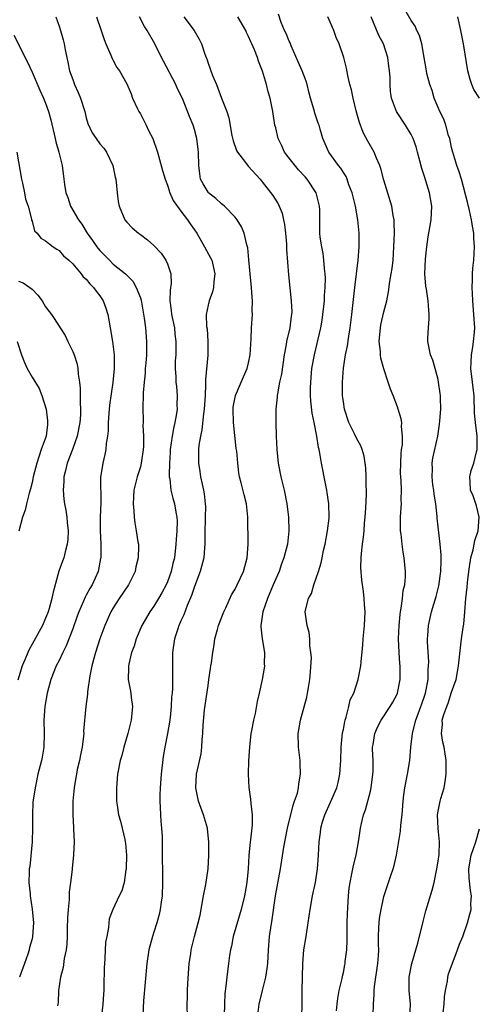
# Model space of a CAD drawing. Units: inches. Extents: x 2532000 to 2535000, y 1554000 to 1557000.
# Drawn here: x 2532411 to 2532479, y 1554853 to 1554999 of the extents above; entities that cross this region are included whole.
import ezdxf

# ---------------------------------------------------------------- set-up
doc = ezdxf.new("R2010")
doc.units = ezdxf.units.IN
doc.header["$MEASUREMENT"] = 0
doc.layers.add('LD25321554_2ft', color=135, linetype='Continuous')

msp = doc.modelspace()

# ---------------------------------------------------------------- linework, layer by layer
at = {"layer": 'LD25321554_2ft'}
for points, elevation in [([(2532468.84, 1554851), (2532468.9, 1554853), (2532468.73, 1554855), (2532468.71, 1554856.71), (2532468.72, 1554857), (2532469.12, 1554859), (2532469.73, 1554861), (2532470.01, 1554862.01), (2532470.77, 1554865.23), (2532471.21, 1554866.79), (2532472.14, 1554869.86), (2532472.4, 1554871), (2532472.81, 1554873), (2532473, 1554874.11), (2532473.14, 1554875.14), (2532473.21, 1554877), (2532473.01, 1554878.99), (2532472.91, 1554881), (2532473, 1554881.54), (2532473.29, 1554883), (2532473.4, 1554883.4), (2532473.88, 1554885), (2532474.06, 1554885.94), (2532474.2, 1554887), (2532474.19, 1554889), (2532473.88, 1554891), (2532473.71, 1554891.71), (2532473.49, 1554893), (2532473.63, 1554894.37), (2532473.61, 1554895), (2532473.84, 1554895.84), (2532474.27, 1554897), (2532474.49, 1554897.51), (2532475, 1554899.13), (2532475.65, 1554901), (2532475.88, 1554902.12), (2532476.03, 1554903), (2532476.46, 1554907), (2532476.7, 1554908.69), (2532476.79, 1554909.21), (2532476.95, 1554911), (2532477.12, 1554913), (2532477.32, 1554914.68), (2532477.35, 1554915.35), (2532477.54, 1554917), (2532477.65, 1554917.65), (2532477.82, 1554919), (2532478.17, 1554920.17), (2532478.33, 1554921), (2532478.42, 1554921.58), (2532478.93, 1554923), (2532479.08, 1554925), (2532478.69, 1554926.69), (2532478.56, 1554927), (2532478.17, 1554928.17), (2532477.77, 1554929), (2532477.75, 1554930.25), (2532477.69, 1554931), (2532477.9, 1554931.9), (2532478.3, 1554933), (2532478.66, 1554934.66), (2532478.76, 1554935), (2532478.78, 1554937), (2532478.52, 1554939), (2532478.39, 1554940.39), (2532478.39, 1554941), (2532478.31, 1554942.31), (2532478.33, 1554943), (2532478.16, 1554944.16), (2532478.08, 1554945), (2532477.83, 1554947), (2532477.9, 1554947.9), (2532477.93, 1554949), (2532478.15, 1554950.15), (2532478.25, 1554951), (2532478.39, 1554952.39), (2532478.41, 1554953), (2532478.3, 1554955), (2532478.12, 1554957), (2532478.09, 1554958.09), (2532478.02, 1554959), (2532478.1, 1554960.1), (2532478.08, 1554961), (2532478.14, 1554961.86), (2532478.27, 1554963), (2532478.36, 1554965), (2532478.27, 1554966.27), (2532478.26, 1554967), (2532478.07, 1554968.07), (2532477.96, 1554969), (2532477.65, 1554970.35), (2532477.39, 1554971.39), (2532476.46, 1554975), (2532476.11, 1554976.11), (2532475.79, 1554977), (2532475.17, 1554979), (2532475, 1554979.68), (2532474.71, 1554981), (2532474.56, 1554981.44), (2532474.16, 1554983), (2532473.87, 1554983.87), (2532473.28, 1554985), (2532473, 1554985.62), (2532472.42, 1554987), (2532472.1, 1554988.1), (2532471.77, 1554989), (2532471.36, 1554990.64), (2532471.28, 1554991), (2532470.96, 1554993), (2532470.6, 1554995), (2532470.25, 1554996.25), (2532469.88, 1554997), (2532469.61, 1554997.61), (2532469, 1554998.49), (2532468.1, 1555000.1)], 7600), ([(2532416.5, 1554999), (2532417, 1554997.65), (2532417.22, 1554997), (2532417.6, 1554995.6), (2532417.75, 1554995), (2532417.88, 1554994.12), (2532418.11, 1554993), (2532418.3, 1554992.3), (2532418.54, 1554991), (2532419, 1554989.73), (2532419.29, 1554989), (2532419.83, 1554987.83), (2532420.17, 1554987), (2532420.78, 1554985), (2532421, 1554984.08), (2532421.25, 1554983.24), (2532421.87, 1554981.87), (2532422.45, 1554981), (2532423, 1554980.24), (2532423.6, 1554979.6), (2532423.99, 1554979), (2532424.95, 1554977), (2532425.29, 1554975.29), (2532425.37, 1554975), (2532425.44, 1554974.56), (2532425.55, 1554973), (2532425.71, 1554971.71), (2532425.86, 1554971), (2532426.72, 1554969), (2532427, 1554968.65), (2532427.8, 1554967.8), (2532428.71, 1554967), (2532429, 1554966.8), (2532430.03, 1554966.03), (2532431, 1554965.18), (2532432.05, 1554964.05), (2532432.78, 1554963), (2532433, 1554962.46), (2532433.52, 1554961), (2532433.55, 1554959.55), (2532433.4, 1554958.6), (2532433.37, 1554957), (2532433.57, 1554955.57), (2532433.61, 1554955), (2532434.02, 1554953), (2532434.1, 1554952.1), (2532434.25, 1554951), (2532434.25, 1554949.75), (2532434.22, 1554949), (2532434.15, 1554948.15), (2532434.14, 1554947), (2532434.23, 1554945.77), (2532434.25, 1554945), (2532434.34, 1554944.34), (2532434.46, 1554943), (2532434.4, 1554941.6), (2532434.43, 1554941), (2532434.36, 1554940.36), (2532434.1, 1554939), (2532433.88, 1554938.12), (2532433.68, 1554937), (2532433.41, 1554935), (2532433.4, 1554934.6), (2532433.3, 1554933), (2532433.25, 1554931.25), (2532433.27, 1554931), (2532433.34, 1554930.66), (2532433.51, 1554929), (2532433.81, 1554927.81), (2532434.05, 1554927), (2532434.25, 1554925.75), (2532434.4, 1554925), (2532434.43, 1554924.43), (2532434.39, 1554923), (2532434.29, 1554921.71), (2532434.26, 1554921), (2532434.02, 1554919), (2532433.82, 1554918.18), (2532433.56, 1554917), (2532433, 1554915.47), (2532432.8, 1554915), (2532432.17, 1554913.83), (2532431.7, 1554913), (2532431, 1554911.83), (2532430.41, 1554911), (2532429.22, 1554909), (2532428.36, 1554907), (2532428.06, 1554905.94), (2532427.71, 1554905), (2532427.28, 1554903.28), (2532427.24, 1554903), (2532427.25, 1554902.75), (2532427.22, 1554901), (2532427.51, 1554899.51), (2532427.59, 1554899), (2532427.64, 1554898.36), (2532427.82, 1554897), (2532427.63, 1554895), (2532427.14, 1554893), (2532426.56, 1554891), (2532426.24, 1554889.76), (2532426.02, 1554889), (2532425.62, 1554887), (2532425.45, 1554885), (2532425.47, 1554883.47), (2532425.49, 1554883), (2532425.59, 1554882.41), (2532425.78, 1554881), (2532426.05, 1554880.05), (2532426.32, 1554879), (2532426.68, 1554877.32), (2532426.77, 1554877), (2532426.8, 1554876.8), (2532426.93, 1554875), (2532426.91, 1554873), (2532426.87, 1554872.87), (2532426.61, 1554871), (2532426.24, 1554869.76), (2532425.85, 1554869), (2532424.92, 1554867), (2532424.4, 1554865.6), (2532424.33, 1554865), (2532424.3, 1554864.3), (2532424.02, 1554863), (2532423.86, 1554862.14), (2532423.76, 1554859.76), (2532423.68, 1554859), (2532423.65, 1554858.35), (2532423.61, 1554855.61), (2532423.59, 1554855), (2532423.54, 1554854.46), (2532423.45, 1554853), (2532423.23, 1554850.77)], 7584), ([(2532422.5, 1554999), (2532423.2, 1554997), (2532423.64, 1554995.64), (2532423.91, 1554995), (2532424.66, 1554993.34), (2532424.84, 1554992.84), (2532425, 1554992.56), (2532425.53, 1554991.53), (2532425.92, 1554991), (2532427, 1554989.08), (2532427.62, 1554987.62), (2532427.84, 1554987), (2532428.58, 1554985.42), (2532428.78, 1554985), (2532429, 1554984.64), (2532429.87, 1554983), (2532430.22, 1554982.22), (2532430.85, 1554981), (2532431.55, 1554979), (2532432.29, 1554976.29), (2532432.67, 1554975), (2532433, 1554974.13), (2532433.36, 1554973), (2532433.85, 1554971.85), (2532435, 1554970.28), (2532435.98, 1554969), (2532436.38, 1554968.38), (2532437, 1554967.51), (2532437.33, 1554967), (2532438.5, 1554965), (2532439.37, 1554963.37), (2532439.54, 1554963), (2532440.02, 1554961), (2532439.86, 1554959.86), (2532439.81, 1554959), (2532439.66, 1554958.34), (2532439.15, 1554957), (2532439, 1554956.35), (2532438.74, 1554955), (2532438.79, 1554953.21), (2532438.85, 1554952.85), (2532438.99, 1554951), (2532438.96, 1554948.96), (2532438.64, 1554945.36), (2532438.65, 1554944.65), (2532438.57, 1554943), (2532438.43, 1554941), (2532438.31, 1554940.31), (2532438.09, 1554937.91), (2532437.87, 1554937), (2532437.64, 1554935.64), (2532437.57, 1554935), (2532437.57, 1554933), (2532437.78, 1554931.78), (2532437.9, 1554931), (2532438.13, 1554929.87), (2532438.34, 1554929), (2532438.45, 1554928.45), (2532438.6, 1554927), (2532438.61, 1554926.61), (2532438.58, 1554925), (2532438.56, 1554924.56), (2532438.52, 1554923), (2532438.55, 1554921.45), (2532438.54, 1554921), (2532438.48, 1554920.48), (2532438.38, 1554919), (2532437.84, 1554917), (2532437, 1554914.75), (2532436.58, 1554913.42), (2532435.93, 1554911.93), (2532435.43, 1554910.57), (2532435, 1554909.67), (2532434.8, 1554909.2), (2532434.7, 1554909), (2532434.52, 1554908.52), (2532434.02, 1554907), (2532433.73, 1554905), (2532433.75, 1554903.75), (2532433.74, 1554902.26), (2532433.77, 1554901), (2532433.73, 1554899.73), (2532433.69, 1554899), (2532433.62, 1554898.38), (2532433.53, 1554897), (2532433.38, 1554895.38), (2532433.29, 1554894.71), (2532433.03, 1554893), (2532432.62, 1554891), (2532432.38, 1554889.62), (2532432.08, 1554887), (2532431.93, 1554885), (2532431.89, 1554883.89), (2532431.88, 1554883), (2532431.94, 1554882.06), (2532431.96, 1554881), (2532432.02, 1554880.02), (2532432.12, 1554879), (2532432.2, 1554877.8), (2532432.23, 1554877), (2532432.22, 1554876.22), (2532432.28, 1554871), (2532432.22, 1554869), (2532432.08, 1554868.08), (2532431.95, 1554867), (2532431.77, 1554866.23), (2532431.42, 1554865), (2532431, 1554863.64), (2532430.79, 1554863), (2532430.26, 1554861), (2532429.95, 1554859), (2532429.47, 1554853.47), (2532429.36, 1554851.36)], 7586), ([(2532435.95, 1554851), (2532435.94, 1554853), (2532435.97, 1554854.03), (2532435.97, 1554855), (2532436.02, 1554856.02), (2532436.23, 1554859), (2532436.44, 1554860.44), (2532436.51, 1554861), (2532436.6, 1554861.4), (2532437.02, 1554863), (2532437.56, 1554865), (2532437.83, 1554866.17), (2532438.34, 1554869), (2532438.67, 1554870.67), (2532439.03, 1554873), (2532439.14, 1554875), (2532439.11, 1554877), (2532438.91, 1554878.91), (2532438.9, 1554879), (2532438.33, 1554881), (2532437.61, 1554883), (2532437.21, 1554885), (2532437.32, 1554887), (2532437.97, 1554890.03), (2532438.09, 1554891), (2532438.13, 1554892.13), (2532438.23, 1554893), (2532438.27, 1554894.27), (2532438.5, 1554896.5), (2532439, 1554900.1), (2532439.14, 1554901), (2532439.35, 1554902.65), (2532439.42, 1554903), (2532439.49, 1554903.49), (2532439.69, 1554905), (2532439.89, 1554906.11), (2532440.02, 1554907), (2532440.38, 1554908.38), (2532440.56, 1554909), (2532441.32, 1554911), (2532441.61, 1554911.61), (2532442.48, 1554913.52), (2532443, 1554914.36), (2532443.32, 1554915), (2532444.24, 1554917), (2532444.77, 1554919), (2532444.92, 1554921), (2532444.87, 1554925), (2532444.67, 1554927), (2532444.32, 1554928.32), (2532443.92, 1554930.08), (2532443.67, 1554931), (2532443.55, 1554931.55), (2532443.38, 1554933), (2532443.25, 1554934.75), (2532443.18, 1554935.18), (2532442.74, 1554939), (2532442.7, 1554941), (2532442.73, 1554941.27), (2532443.04, 1554943), (2532444.23, 1554945.77), (2532444.78, 1554947), (2532445, 1554947.85), (2532445.25, 1554949), (2532445.38, 1554951.38), (2532445.43, 1554953), (2532445.57, 1554955), (2532445.54, 1554955.54), (2532445.59, 1554957), (2532445.53, 1554957.53), (2532445.44, 1554959), (2532445.23, 1554961), (2532445.05, 1554963.05), (2532444.86, 1554964.86), (2532444.72, 1554965.28), (2532444.34, 1554967), (2532443.95, 1554967.95), (2532443.32, 1554969), (2532443, 1554969.38), (2532441.44, 1554971), (2532441.21, 1554971.21), (2532441, 1554971.37), (2532440.16, 1554972.16), (2532439.05, 1554973), (2532439, 1554973.06), (2532438.29, 1554974.29), (2532437.91, 1554975), (2532437.78, 1554975.78), (2532437.62, 1554977), (2532437.58, 1554979), (2532437.35, 1554981), (2532437, 1554982.37), (2532436.81, 1554983), (2532436.28, 1554984.28), (2532435.32, 1554986.68), (2532435, 1554987.41), (2532434.46, 1554988.46), (2532434.26, 1554989), (2532432.43, 1554992.43), (2532432.13, 1554993), (2532431.15, 1554995), (2532430, 1554997), (2532429.59, 1554997.59), (2532428.85, 1554999)], 7588), ([(2532435.43, 1554999), (2532436.97, 1554997), (2532437.7, 1554995.7), (2532438.03, 1554995), (2532438.52, 1554993.48), (2532438.7, 1554993), (2532438.8, 1554992.8), (2532439, 1554992.15), (2532439.34, 1554991.34), (2532439.43, 1554991), (2532439.65, 1554990.35), (2532440.23, 1554989), (2532440.47, 1554988.47), (2532441, 1554987), (2532441.78, 1554985), (2532442.08, 1554984.08), (2532442.53, 1554981.47), (2532442.69, 1554980.69), (2532443.23, 1554979.23), (2532443.35, 1554979), (2532444.52, 1554977.48), (2532444.92, 1554976.92), (2532446.69, 1554975), (2532447, 1554974.63), (2532448.58, 1554972.58), (2532449.36, 1554971.36), (2532449.95, 1554969.95), (2532450.15, 1554969), (2532450.28, 1554968.28), (2532450.46, 1554967), (2532450.61, 1554965.39), (2532450.62, 1554965), (2532450.62, 1554964.62), (2532450.87, 1554960.87), (2532451.07, 1554958.93), (2532451.29, 1554957), (2532451.36, 1554955.36), (2532451.34, 1554955), (2532451.28, 1554954.72), (2532451.07, 1554953), (2532450.62, 1554951), (2532450.57, 1554950.57), (2532450.27, 1554949), (2532449.84, 1554946.16), (2532449.58, 1554945), (2532449.26, 1554943.26), (2532449.23, 1554943), (2532449.23, 1554942.77), (2532449.04, 1554941), (2532449.01, 1554939.01), (2532449.06, 1554937), (2532449.16, 1554935), (2532449.37, 1554933), (2532449.76, 1554931), (2532450, 1554930), (2532450.23, 1554929), (2532450.63, 1554927), (2532450.9, 1554925), (2532450.96, 1554923), (2532450.74, 1554921), (2532450.22, 1554919), (2532449.88, 1554918.12), (2532449.49, 1554917), (2532449, 1554915.9), (2532448.65, 1554915), (2532447.8, 1554913), (2532447.09, 1554911), (2532446.8, 1554909), (2532446.8, 1554908.8), (2532447.01, 1554907.01), (2532447.33, 1554905), (2532447.29, 1554903.29), (2532447.33, 1554903), (2532447.3, 1554902.7), (2532447, 1554901), (2532446.56, 1554899), (2532446.25, 1554897.75), (2532445.98, 1554895.98), (2532445.71, 1554895), (2532445.44, 1554893.44), (2532445.33, 1554893), (2532445.11, 1554891), (2532444.99, 1554888.99), (2532444.91, 1554887), (2532445.01, 1554885.01), (2532445.29, 1554883.29), (2532445.32, 1554882.68), (2532445.52, 1554881), (2532445.5, 1554879.5), (2532445.27, 1554877.27), (2532445.22, 1554877), (2532445.05, 1554874.95), (2532444.92, 1554873), (2532444.71, 1554871), (2532444.47, 1554869.53), (2532444.37, 1554869), (2532443.91, 1554867), (2532442.72, 1554863), (2532442.45, 1554861.55), (2532442.31, 1554861), (2532442.17, 1554860.17), (2532442.03, 1554859), (2532441.76, 1554857), (2532441.63, 1554855.63), (2532441.46, 1554854.54), (2532441.41, 1554853), (2532441.38, 1554851.38)], 7590), ([(2532446.32, 1554851), (2532446.57, 1554853), (2532447.03, 1554855.03), (2532447.54, 1554857), (2532447.74, 1554858.26), (2532447.84, 1554859), (2532447.93, 1554861), (2532448.09, 1554863), (2532448.26, 1554864.26), (2532448.5, 1554865.5), (2532448.97, 1554869.03), (2532449.69, 1554873), (2532450.19, 1554876.19), (2532450.72, 1554879), (2532451.56, 1554882.44), (2532451.8, 1554883), (2532452.2, 1554884.2), (2532452.39, 1554885), (2532452.43, 1554885.57), (2532452.68, 1554887), (2532452.63, 1554888.63), (2532452.61, 1554889), (2532452.36, 1554891), (2532452.31, 1554893), (2532452.43, 1554893.57), (2532452.65, 1554895), (2532453.59, 1554898.41), (2532453.71, 1554899), (2532453.83, 1554899.83), (2532454.04, 1554901), (2532454.14, 1554902.14), (2532454.27, 1554904.27), (2532454.21, 1554905), (2532454.04, 1554905.96), (2532454.04, 1554907), (2532453.93, 1554907.93), (2532453.63, 1554909), (2532453.37, 1554911), (2532453.43, 1554911.43), (2532453.85, 1554913), (2532454.28, 1554913.72), (2532454.65, 1554915), (2532455, 1554915.97), (2532455.34, 1554917), (2532455.73, 1554918.27), (2532455.85, 1554919), (2532456.07, 1554920.07), (2532456.29, 1554921), (2532456.67, 1554923), (2532456.88, 1554924.88), (2532456.89, 1554925), (2532456.84, 1554927), (2532456.61, 1554928.61), (2532456.55, 1554929), (2532456.16, 1554931), (2532455.99, 1554931.99), (2532455.77, 1554933), (2532455.52, 1554934.48), (2532455.41, 1554935), (2532455.31, 1554935.31), (2532455.08, 1554937), (2532454.7, 1554939), (2532454.41, 1554940.41), (2532454.2, 1554942.2), (2532454.15, 1554943), (2532454.14, 1554944.14), (2532454.17, 1554945), (2532454.36, 1554947), (2532454.72, 1554949), (2532455.65, 1554953), (2532455.86, 1554954.14), (2532455.99, 1554955), (2532456.21, 1554957), (2532456.22, 1554957.78), (2532456.32, 1554959), (2532456.36, 1554960.36), (2532456.31, 1554961), (2532456.19, 1554961.81), (2532456.12, 1554963), (2532456.01, 1554964.01), (2532455.81, 1554965), (2532455.59, 1554966.41), (2532455.54, 1554967), (2532455.52, 1554969), (2532455.52, 1554970.48), (2532455.49, 1554971), (2532455.38, 1554971.38), (2532454.97, 1554973), (2532453.66, 1554975), (2532453.35, 1554975.35), (2532452.38, 1554976.38), (2532451, 1554978.1), (2532450.31, 1554979), (2532449.91, 1554979.91), (2532449.35, 1554981), (2532449, 1554982.57), (2532448.89, 1554983), (2532448.6, 1554985), (2532448.18, 1554987), (2532447.9, 1554987.9), (2532447.63, 1554989), (2532447.05, 1554990.95), (2532446.46, 1554992.46), (2532446.3, 1554993), (2532445.85, 1554994.15), (2532445.47, 1554995), (2532445.32, 1554995.32), (2532445, 1554996.08), (2532444.69, 1554996.69), (2532444.57, 1554997), (2532443.4, 1554999)], 7592), ([(2532452.84, 1554851), (2532452.9, 1554853.1), (2532452.9, 1554855), (2532452.99, 1554859), (2532453.15, 1554861), (2532453.5, 1554863), (2532453.82, 1554865), (2532454.07, 1554867), (2532454.43, 1554869), (2532454.86, 1554871), (2532455.16, 1554873), (2532455.34, 1554875), (2532455.44, 1554877), (2532455.61, 1554878.39), (2532455.67, 1554879), (2532455.94, 1554879.94), (2532456.27, 1554881), (2532457.12, 1554882.88), (2532458.02, 1554885), (2532458.22, 1554885.78), (2532458.49, 1554887), (2532458.62, 1554889), (2532458.66, 1554891), (2532458.89, 1554893.11), (2532459, 1554893.61), (2532459.2, 1554894.8), (2532459.25, 1554895), (2532459.41, 1554895.41), (2532459.81, 1554897), (2532460.02, 1554897.98), (2532460.53, 1554899), (2532461.2, 1554901), (2532461.59, 1554903), (2532461.62, 1554903.62), (2532461.87, 1554906.13), (2532461.93, 1554907), (2532462.13, 1554909), (2532462.21, 1554911), (2532462.11, 1554912.11), (2532462.06, 1554913), (2532461.96, 1554914.04), (2532461.71, 1554915.71), (2532461.59, 1554917.59), (2532461.61, 1554919), (2532461.66, 1554919.66), (2532461.82, 1554921), (2532461.97, 1554922.03), (2532462.06, 1554923), (2532462.14, 1554924.14), (2532462.23, 1554925), (2532462.32, 1554926.32), (2532462.42, 1554928.42), (2532462.42, 1554929), (2532462.38, 1554929.62), (2532462.39, 1554931), (2532462.32, 1554932.32), (2532462.24, 1554933), (2532462.05, 1554934.05), (2532461.79, 1554935), (2532461.57, 1554935.57), (2532461, 1554936.6), (2532460.64, 1554937.36), (2532459.82, 1554939), (2532459.15, 1554941), (2532459, 1554942.05), (2532458.89, 1554943), (2532458.87, 1554945), (2532459.03, 1554947.03), (2532459.34, 1554949), (2532459.63, 1554950.37), (2532459.79, 1554951.79), (2532459.99, 1554953), (2532460.24, 1554955), (2532460.68, 1554959), (2532461.2, 1554963), (2532461.34, 1554965), (2532461.33, 1554967), (2532461.12, 1554969), (2532460.77, 1554971), (2532460.29, 1554973), (2532459.82, 1554974.18), (2532459.55, 1554975), (2532459.39, 1554975.39), (2532459, 1554975.97), (2532458.61, 1554976.61), (2532458.28, 1554977), (2532456.85, 1554979), (2532455.95, 1554981), (2532455.58, 1554982.42), (2532455.4, 1554983), (2532455.28, 1554983.28), (2532454.77, 1554984.77), (2532454.74, 1554985), (2532454.65, 1554985.35), (2532454.14, 1554987), (2532453.92, 1554987.92), (2532453.63, 1554989), (2532453.51, 1554989.51), (2532452.93, 1554991), (2532452.33, 1554992.33), (2532451.3, 1554994.7), (2532451.18, 1554995), (2532451.14, 1554995.14), (2532451, 1554995.43), (2532450.55, 1554996.55), (2532450.32, 1554997), (2532449.82, 1554998.18), (2532449.39, 1554999.39)], 7594), ([(2532458, 1554852), (2532458.07, 1554853), (2532458.17, 1554853.83), (2532458.39, 1554855), (2532458.8, 1554856.8), (2532458.86, 1554857.14), (2532459, 1554857.69), (2532459.22, 1554858.78), (2532459.26, 1554859), (2532459.29, 1554859.29), (2532459.51, 1554861), (2532459.57, 1554862.43), (2532459.56, 1554863.56), (2532459.58, 1554865), (2532459.62, 1554866.38), (2532459.77, 1554869), (2532459.87, 1554870.13), (2532459.99, 1554871), (2532460.27, 1554872.27), (2532460.49, 1554873.51), (2532460.87, 1554875), (2532461.3, 1554877.3), (2532461.54, 1554879), (2532461.69, 1554879.69), (2532462, 1554881), (2532462.28, 1554881.72), (2532463, 1554884.49), (2532463.12, 1554885), (2532463.37, 1554887), (2532463.4, 1554887.4), (2532463.38, 1554889), (2532463.31, 1554890.69), (2532463.33, 1554891), (2532463.41, 1554891.41), (2532463.64, 1554893), (2532464.06, 1554893.94), (2532464.57, 1554895), (2532465.92, 1554897), (2532466.33, 1554897.67), (2532467, 1554898.95), (2532467.02, 1554899), (2532467.41, 1554901), (2532467.41, 1554902.59), (2532467.4, 1554903), (2532467.36, 1554903.36), (2532467.25, 1554905), (2532467.17, 1554907), (2532467.23, 1554909), (2532467.37, 1554910.63), (2532467.43, 1554911), (2532467.56, 1554911.56), (2532467.74, 1554913), (2532467.85, 1554914.15), (2532468.07, 1554915), (2532468.19, 1554916.19), (2532468.2, 1554917), (2532468.01, 1554919), (2532467.84, 1554919.84), (2532467.68, 1554921), (2532467.52, 1554922.48), (2532467.44, 1554923), (2532467.44, 1554925), (2532467.56, 1554926.44), (2532467.6, 1554927), (2532467.56, 1554927.56), (2532467.6, 1554929), (2532467.55, 1554930.45), (2532467.48, 1554931), (2532467.46, 1554931.46), (2532467.47, 1554933), (2532467.55, 1554934.45), (2532467.61, 1554935), (2532467.72, 1554935.72), (2532467.74, 1554937), (2532467.58, 1554938.42), (2532467.62, 1554939), (2532467.55, 1554939.55), (2532467.1, 1554941), (2532467, 1554941.31), (2532466.34, 1554943), (2532465.95, 1554943.95), (2532465.64, 1554945), (2532465, 1554946.94), (2532464.54, 1554948.54), (2532464.5, 1554949), (2532464.48, 1554949.52), (2532464.3, 1554951), (2532464.47, 1554953), (2532464.55, 1554953.45), (2532465, 1554955.36), (2532465.42, 1554957), (2532465.68, 1554958.32), (2532465.89, 1554959.89), (2532466.08, 1554961), (2532466.2, 1554961.8), (2532466.34, 1554963), (2532466.48, 1554965), (2532466.55, 1554967), (2532466.53, 1554968.53), (2532466.5, 1554969), (2532466.36, 1554969.64), (2532466.15, 1554971), (2532465, 1554974.86), (2532464.56, 1554976.56), (2532464.4, 1554977), (2532463.91, 1554978.09), (2532463.54, 1554979), (2532462.61, 1554980.61), (2532461.92, 1554981.92), (2532461.37, 1554983.37), (2532461, 1554984.78), (2532460.91, 1554985.09), (2532460.45, 1554987), (2532460.22, 1554988.22), (2532459.98, 1554989), (2532459.67, 1554990.33), (2532459.44, 1554991.44), (2532459.05, 1554993), (2532458.36, 1554995), (2532457.95, 1554995.95), (2532457.58, 1554997), (2532456.72, 1554999)], 7596), ([(2532463.4, 1554851.4), (2532463.47, 1554853), (2532463.57, 1554854.43), (2532463.57, 1554855), (2532463.62, 1554855.62), (2532464.08, 1554859), (2532464.18, 1554860.18), (2532464.23, 1554861), (2532464.2, 1554861.8), (2532464.2, 1554863), (2532464.26, 1554864.26), (2532464.27, 1554865), (2532464.33, 1554865.67), (2532464.57, 1554867), (2532465, 1554868.92), (2532466.01, 1554872.01), (2532466.35, 1554873), (2532466.5, 1554873.5), (2532466.85, 1554875), (2532467.44, 1554878.56), (2532467.48, 1554879.48), (2532467.67, 1554881), (2532467.82, 1554883), (2532467.96, 1554883.96), (2532468.08, 1554885), (2532468.5, 1554887), (2532468.81, 1554889), (2532468.97, 1554891), (2532469.21, 1554893), (2532469.26, 1554893.25), (2532469.7, 1554895), (2532470.45, 1554897), (2532470.58, 1554897.42), (2532471, 1554898.53), (2532471.16, 1554899), (2532471.21, 1554899.21), (2532471.52, 1554901), (2532471.54, 1554902.46), (2532471.59, 1554903), (2532471.61, 1554903.61), (2532471.43, 1554906.57), (2532471.44, 1554907), (2532471.49, 1554907.49), (2532471.57, 1554909), (2532472.03, 1554911), (2532472.72, 1554913.28), (2532473.12, 1554914.88), (2532473.42, 1554917), (2532473.43, 1554918.57), (2532473.46, 1554919.46), (2532473.31, 1554921), (2532472.88, 1554924.88), (2532472.87, 1554925.13), (2532472.65, 1554927), (2532472.41, 1554928.41), (2532472.35, 1554929), (2532472.23, 1554929.77), (2532472.1, 1554931), (2532472.17, 1554932.17), (2532472.13, 1554933), (2532472.24, 1554933.76), (2532472.94, 1554937), (2532473.22, 1554938.78), (2532473.24, 1554939.24), (2532473.38, 1554941), (2532473.34, 1554942.66), (2532473.35, 1554943), (2532473.32, 1554943.32), (2532473.08, 1554945), (2532473, 1554945.38), (2532472.55, 1554947), (2532472.23, 1554948.23), (2532471.9, 1554949), (2532471.5, 1554951), (2532471.47, 1554951.47), (2532471.56, 1554953), (2532471.68, 1554954.32), (2532471.67, 1554955), (2532471.61, 1554955.61), (2532471.55, 1554957), (2532471.29, 1554958.71), (2532471.2, 1554959.2), (2532471.06, 1554961), (2532471.16, 1554963.16), (2532471.35, 1554965), (2532471.55, 1554966.45), (2532471.96, 1554969), (2532472.06, 1554971), (2532471.74, 1554973), (2532471, 1554975.39), (2532470.6, 1554976.6), (2532470.3, 1554977.7), (2532469.98, 1554979), (2532469.76, 1554979.76), (2532469.3, 1554981), (2532469, 1554981.6), (2532468.16, 1554983), (2532466.87, 1554985), (2532466.13, 1554987), (2532465.96, 1554987.96), (2532465.92, 1554989), (2532465.92, 1554990.08), (2532465.83, 1554991), (2532465.73, 1554991.73), (2532465.58, 1554993), (2532464.92, 1554995), (2532464.26, 1554996.26), (2532463.11, 1554999)], 7598), ([(2532479.1, 1554987), (2532478.28, 1554988.28), (2532477.97, 1554989), (2532477.73, 1554989.73), (2532477.4, 1554991), (2532477, 1554993.49), (2532476.74, 1554995), (2532476.37, 1554997), (2532475.94, 1554999)], 7602), ([(2532410.3, 1554996.3), (2532412.3, 1554992.3), (2532413, 1554990.84), (2532414.16, 1554988.16), (2532414.69, 1554987), (2532415, 1554986.22), (2532415.42, 1554985), (2532415.76, 1554983.76), (2532416.42, 1554981), (2532416.51, 1554980.51), (2532416.96, 1554979), (2532417.46, 1554977), (2532417.71, 1554975), (2532417.79, 1554974.21), (2532418, 1554973), (2532418.28, 1554972.28), (2532418.69, 1554971), (2532419.84, 1554969), (2532420.33, 1554968.33), (2532421.16, 1554967), (2532421.95, 1554965.95), (2532422.58, 1554965), (2532423, 1554964.47), (2532423.73, 1554963.73), (2532424.42, 1554963), (2532425, 1554962.43), (2532426.78, 1554961), (2532427.9, 1554959.9), (2532428.4, 1554959), (2532429, 1554957.43), (2532429.1, 1554957.1), (2532429.55, 1554954.45), (2532429.74, 1554953), (2532429.91, 1554951), (2532429.93, 1554949.93), (2532429.89, 1554949), (2532429.81, 1554947.81), (2532429.73, 1554947), (2532429.7, 1554946.3), (2532429.55, 1554945), (2532429.4, 1554943.4), (2532429.43, 1554943), (2532429.35, 1554941.34), (2532429.37, 1554941), (2532429.41, 1554939.41), (2532429.4, 1554939), (2532429.37, 1554938.63), (2532429.45, 1554937), (2532429.45, 1554935.45), (2532429.42, 1554935), (2532429.14, 1554933), (2532429, 1554932.44), (2532428.53, 1554931), (2532428.05, 1554929), (2532427.97, 1554927.97), (2532427.94, 1554927), (2532428.05, 1554925.95), (2532428.06, 1554925), (2532428.16, 1554924.16), (2532428.38, 1554923), (2532428.63, 1554921.37), (2532428.7, 1554921), (2532428.72, 1554920.72), (2532428.66, 1554919), (2532428.33, 1554917.67), (2532428.21, 1554917), (2532427.26, 1554915), (2532425.89, 1554913), (2532425, 1554911.62), (2532424.64, 1554911), (2532423.76, 1554909), (2532423.01, 1554907), (2532422.36, 1554905), (2532422.12, 1554904.12), (2532421.83, 1554903), (2532421.55, 1554901.55), (2532421.19, 1554899.19), (2532421.18, 1554898.82), (2532420.92, 1554897), (2532420.62, 1554893.38), (2532420.63, 1554893), (2532420.62, 1554892.62), (2532420.4, 1554891), (2532420.15, 1554889.85), (2532420, 1554889), (2532419.68, 1554887.68), (2532419.54, 1554887), (2532419.48, 1554886.52), (2532419.2, 1554885), (2532419.04, 1554883), (2532419.01, 1554881), (2532419.1, 1554879.1), (2532419.14, 1554878.86), (2532419.22, 1554877), (2532419.12, 1554875.12), (2532419.13, 1554875), (2532418.9, 1554873.1), (2532418.9, 1554872.9), (2532418.69, 1554871), (2532418.47, 1554869.53), (2532418.48, 1554869), (2532418.47, 1554868.47), (2532418.31, 1554867), (2532418.25, 1554865.75), (2532418.2, 1554864.2), (2532418.2, 1554863), (2532418.15, 1554861.85), (2532418.01, 1554861), (2532417.73, 1554859.73), (2532417.59, 1554858.41), (2532417.21, 1554857), (2532416.88, 1554855), (2532416.83, 1554853.17), (2532416.78, 1554853), (2532416.74, 1554852.74)], 7582), ([(2532410.75, 1554979), (2532411.41, 1554975), (2532411.57, 1554974.43), (2532411.88, 1554973), (2532412.04, 1554972.04), (2532412.42, 1554971), (2532412.93, 1554969.07), (2532412.93, 1554968.93), (2532413, 1554968.77), (2532413.37, 1554967.37), (2532413.74, 1554967), (2532414.27, 1554966.27), (2532415, 1554965.9), (2532416.11, 1554965), (2532416.64, 1554964.64), (2532417, 1554964.43), (2532417.66, 1554963.66), (2532418.45, 1554963), (2532419, 1554962.47), (2532420.24, 1554961), (2532420.57, 1554960.57), (2532421, 1554960.22), (2532421.53, 1554959.53), (2532422.07, 1554959), (2532422.45, 1554958.45), (2532423, 1554957.77), (2532423.51, 1554957), (2532423.91, 1554955.91), (2532424.19, 1554955), (2532424.55, 1554953), (2532424.87, 1554951), (2532425.11, 1554949), (2532425.15, 1554947), (2532424.95, 1554944.95), (2532424.44, 1554941.56), (2532424.33, 1554940.33), (2532424.25, 1554939), (2532424.23, 1554937.77), (2532424.12, 1554937), (2532423.93, 1554935.93), (2532423.88, 1554935), (2532423.74, 1554934.26), (2532423.43, 1554933), (2532423.12, 1554930.88), (2532423.15, 1554927.15), (2532423.05, 1554925), (2532423.04, 1554923.04), (2532423.15, 1554921), (2532423.14, 1554919), (2532423.12, 1554918.88), (2532422.76, 1554917), (2532421.86, 1554915), (2532421.53, 1554914.47), (2532421, 1554913.47), (2532420.82, 1554913.18), (2532420.6, 1554912.6), (2532419.89, 1554911), (2532419.65, 1554910.35), (2532419, 1554908.49), (2532418.03, 1554905.97), (2532417.55, 1554905), (2532417, 1554903.83), (2532416.58, 1554903), (2532415.77, 1554901), (2532415.22, 1554899), (2532414.87, 1554897), (2532414.74, 1554895), (2532414.78, 1554893), (2532414.75, 1554891), (2532414.5, 1554889.5), (2532414.4, 1554889), (2532413.87, 1554887), (2532413.43, 1554885), (2532413.13, 1554882.87), (2532413.05, 1554881), (2532413.07, 1554879.07), (2532413.02, 1554877), (2532412.67, 1554873.33), (2532412.59, 1554873), (2532412.55, 1554872.55), (2532412.54, 1554871), (2532412.71, 1554869.29), (2532412.73, 1554869), (2532413.02, 1554867.02), (2532413.19, 1554865), (2532413.08, 1554863), (2532413, 1554862.65), (2532412.63, 1554861.37), (2532412.57, 1554861), (2532412.37, 1554860.37), (2532411.88, 1554859), (2532411.13, 1554857)], 7580), ([(2532411, 1554959.92), (2532411.69, 1554959.69), (2532412.68, 1554959), (2532413, 1554958.71), (2532413.86, 1554957.86), (2532414.47, 1554957), (2532415, 1554956.13), (2532415.87, 1554955), (2532417, 1554953.24), (2532417.17, 1554953), (2532417.88, 1554951.88), (2532418.27, 1554951), (2532419, 1554949.53), (2532419.2, 1554949), (2532419.66, 1554947.66), (2532419.77, 1554947), (2532419.82, 1554946.18), (2532420.02, 1554945), (2532420.09, 1554944.09), (2532420.1, 1554943), (2532420.08, 1554941.92), (2532420.14, 1554941), (2532420.13, 1554940.13), (2532420.04, 1554939), (2532419.67, 1554937), (2532418.95, 1554935), (2532418.19, 1554933), (2532417.92, 1554931.92), (2532417.71, 1554931), (2532417.71, 1554930.29), (2532417.59, 1554929), (2532417.69, 1554927.69), (2532417.79, 1554927), (2532417.97, 1554926.03), (2532418.14, 1554925), (2532418.2, 1554924.2), (2532418.35, 1554923), (2532418.29, 1554921.71), (2532418.2, 1554921), (2532417.89, 1554919.89), (2532417.67, 1554919), (2532417.48, 1554918.52), (2532416.96, 1554917.04), (2532416.09, 1554913.91), (2532415.91, 1554913), (2532415.5, 1554911.5), (2532415.36, 1554911), (2532415.26, 1554910.74), (2532415, 1554910.06), (2532414.55, 1554909), (2532413, 1554906.25), (2532412.56, 1554905.44), (2532412.35, 1554905), (2532411.91, 1554903.91), (2532411.52, 1554903), (2532410.9, 1554900.9)], 7578), ([(2532410.81, 1554951), (2532411.41, 1554949), (2532411.89, 1554947.9), (2532412.26, 1554947), (2532413, 1554945.71), (2532414.03, 1554944.03), (2532414.46, 1554943), (2532415.07, 1554941), (2532415.28, 1554939.28), (2532415.3, 1554939), (2532415.26, 1554938.74), (2532415.06, 1554937), (2532414.35, 1554935), (2532414.06, 1554934.06), (2532413.68, 1554933), (2532413.18, 1554931), (2532413, 1554930.13), (2532412.78, 1554929.22), (2532412.55, 1554928.55), (2532412.16, 1554927), (2532411.97, 1554926.03), (2532411.56, 1554925), (2532411.05, 1554922.95)], 7576), ([(2532473.59, 1554850.41), (2532473.89, 1554853), (2532473.95, 1554854.05), (2532474.1, 1554855), (2532474.37, 1554856.37), (2532474.43, 1554857), (2532474.55, 1554857.45), (2532475.08, 1554858.92), (2532475.89, 1554861), (2532476.16, 1554861.84), (2532476.64, 1554863), (2532477.35, 1554865), (2532477.7, 1554866.3), (2532477.87, 1554867), (2532477.86, 1554867.86), (2532477.94, 1554869), (2532477.79, 1554869.79), (2532477.61, 1554871.61), (2532477.53, 1554873), (2532477.88, 1554875), (2532478.57, 1554877), (2532479.1, 1554878.9)], 7602)]:
    msp.add_lwpolyline(points, dxfattribs=dict(at, elevation=elevation))

doc.saveas('drawing.dxf')
